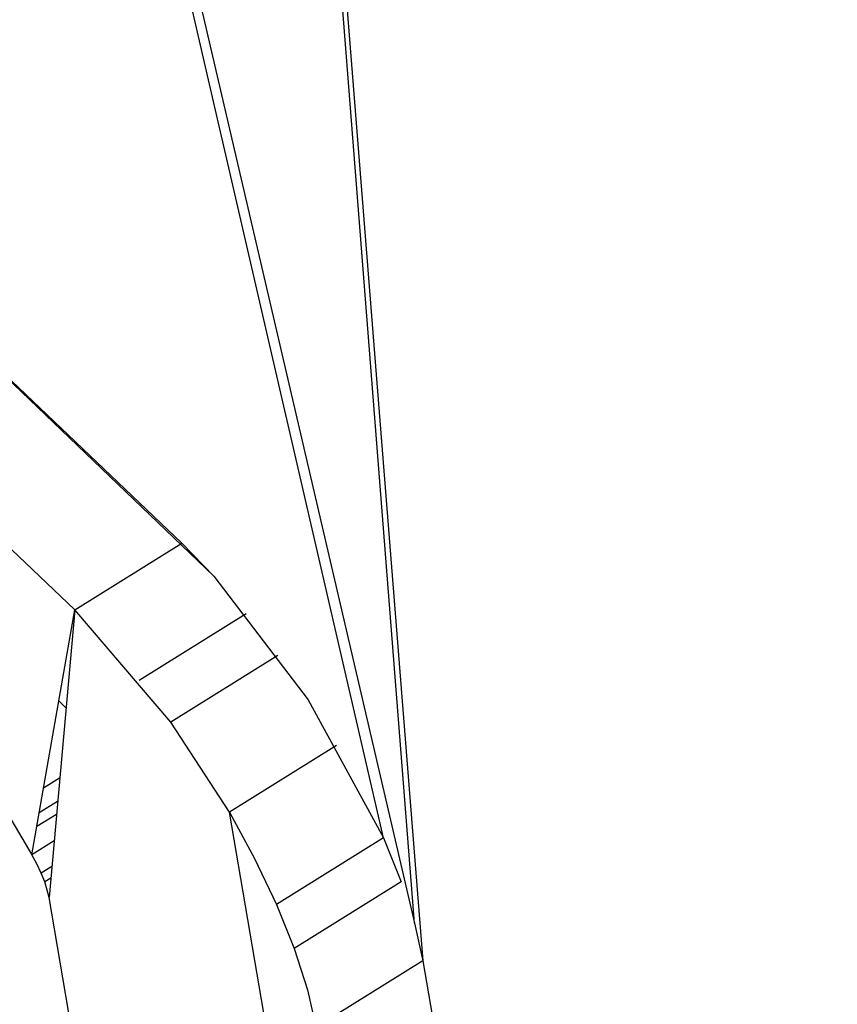
# Model space of a CAD drawing. Units: millimetres. Extents: x 267649 to 674511, y -187379 to 145836.
# Drawn here: x 646760 to 646765, y 115362 to 115369 of the extents above; entities that cross this region are included whole.
import ezdxf

# ---------------------------------------------------------------- set-up
doc = ezdxf.new("R2010")
doc.units = ezdxf.units.MM
doc.layers.add('65 plomberie', color=7, linetype='Continuous', true_color=0x0d3ef2)

msp = doc.modelspace()

# ---------------------------------------------------------------- linework, layer by layer
at = {"layer": '65 plomberie', "linetype": 'ByBlock'}
for p, q in [((646761.862, 115363.3666), (646753.9012, 115397.8606)), ((646753.9012, 115397.8606), (646762.0635, 115362.8124)), ((646762.0635, 115362.8124), (646759.923, 115390.1007)), ((646759.923, 115390.1007), (646762.1187, 115362.5694)), ((646757.7595, 115367.9413), (646760.7618, 115365.065)), ((646760.5528, 115365.2792), (646757.7595, 115367.9413)), ((646759.8579, 115364.8467), (646757.0646, 115367.5088)), ((646757.0646, 115367.5088), (646759.5798, 115363.2569)), ((646759.8579, 115364.8467), (646760.5528, 115365.2792)), ((646760.7618, 115365.065), (646760.5528, 115365.2792)), ((646760.7618, 115365.065), (646761.3743, 115364.2637)), ((646759.5798, 115363.2569), (646759.8579, 115364.8467)), ((646759.8579, 115364.8467), (646759.6913, 115362.9799)), ((646760.4829, 115364.1184), (646759.8579, 115364.8467)), ((646760.9718, 115364.8202), (646760.277, 115364.3877)), ((646761.1777, 115364.5509), (646760.4829, 115364.1184)), ((646759.8012, 115364.2113), (646759.7546, 115364.2558)), ((646761.3743, 115364.2637), (646761.862, 115363.3666)), ((646760.862, 115363.5332), (646760.4829, 115364.1184)), ((646761.5568, 115363.9657), (646760.862, 115363.5332)), ((646759.7604, 115363.7538), (646759.6553, 115363.6884)), ((646759.7469, 115363.6026), (646759.6273, 115363.5282)), ((646759.7394, 115363.5192), (646759.6118, 115363.4397)), ((646763.7511, 115346.6684), (646760.862, 115363.5332)), ((646760.862, 115363.5332), (646761.0259, 115363.2317)), ((646761.862, 115363.3666), (646761.1672, 115362.9341)), ((646761.862, 115363.3666), (646761.9772, 115363.0804)), ((646759.724, 115363.3467), (646759.5798, 115363.2569)), ((646759.6124, 115363.1971), (646759.5798, 115363.2569)), ((646761.0259, 115363.2317), (646761.1672, 115362.9341)), ((646759.6404, 115363.1381), (646759.6124, 115363.1971)), ((646759.7093, 115363.1809), (646759.6404, 115363.1381)), ((646759.6632, 115363.0813), (646759.6404, 115363.1381)), ((646759.7025, 115363.1058), (646759.6632, 115363.0813)), ((646759.6803, 115363.0281), (646759.6632, 115363.0813)), ((646761.9772, 115363.0804), (646761.2824, 115362.6479)), ((646759.6913, 115362.9799), (646759.6803, 115363.0281)), ((646760.3347, 115359.2252), (646759.6913, 115362.9799)), ((646761.1672, 115362.9341), (646761.2824, 115362.6479)), ((646762.0635, 115362.8124), (646762.1187, 115362.5694)), ((646761.2824, 115362.6479), (646761.3687, 115362.3799)), ((646762.1187, 115362.5694), (646761.4239, 115362.1369)), ((646762.1187, 115362.5694), (646764.8084, 115346.865)), ((646761.3687, 115362.3799), (646761.4239, 115362.1369))]:
    msp.add_line(p, q, dxfattribs=at)

doc.saveas('drawing.dxf')
